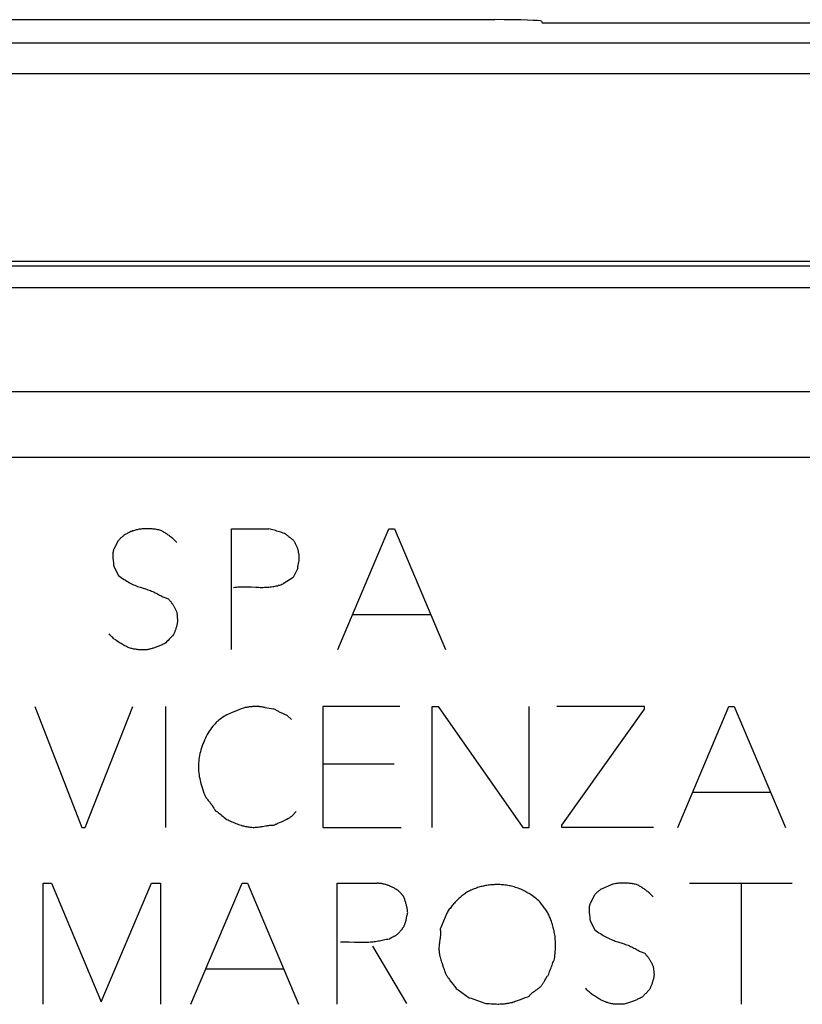
# Model space of a CAD drawing. Units: millimetres. Extents: x -39.1 to 28.1, y -24 to 25.5.
# Drawn here: x -2.9 to 5.5, y 12.1 to 22.7 of the extents above; entities that cross this region are included whole.
import ezdxf

# ---------------------------------------------------------------- set-up
doc = ezdxf.new("R2010")
doc.units = ezdxf.units.MM
doc.header["$LTSCALE"] = 19.36
doc.layers.get('0').update_dxf_attribs({"linetype": 'CONTINUOUS'})
doc.layers.add('DRAFT', color=7, linetype='CONTINUOUS')
doc.layers.add('RACCORDO', color=7, linetype='CONTINUOUS')

msp = doc.modelspace()

# ---------------------------------------------------------------- linework, layer by layer
at = {"color": 7, "linetype": 'CONTINUOUS'}
for p, q in [((-22.084, 22.469), (10.986, 22.469)), ((11.701, 22.134), (-22.799, 22.134)), ((-36.953, 20.119), (25.855, 20.119))]:
    msp.add_line(p, q, dxfattribs=at)
at = {"color": 250, "linetype": 'CONTINUOUS'}
for p, q in [((-10.197, 20.066), (25.832, 20.066)), ((-10.071, 19.832), (25.832, 19.832)), ((26.77, 18.712), (-10.091, 18.712)), ((26.845, 18.005), (-10.9, 18.005)), ((-0.645, 15.935), (-0.645, 17.235)), ((-0.645, 17.235), (-0.241, 17.235)), ((0.501, 15.935), (1.051, 17.235)), ((1.051, 17.235), (1.109, 17.235)), ((1.109, 17.235), (1.661, 15.935)), ((-1.865, 17.105), (-1.911, 17.015)), ((0.073, 16.839), (0.078, 16.862)), ((-1.911, 16.829), (-1.859, 16.733)), ((0.069, 16.813), (0.019, 16.711)), ((0.019, 16.711), (-0.089, 16.643)), ((-1.233, 16.339), (-1.223, 16.245)), ((0.661, 16.313), (1.499, 16.313)), ((-2.759, 15.321), (-2.253, 14.021)), ((-2.219, 14.021), (-1.707, 15.321)), ((-1.353, 15.321), (-1.353, 14.021)), ((-0.283, 15.311), (-0.191, 15.299)), ((0.341, 15.321), (0.341, 14.021)), ((1.169, 15.321), (0.341, 15.321)), ((1.515, 14.021), (1.515, 15.321)), ((1.515, 15.321), (1.581, 15.321)), ((1.581, 15.321), (2.493, 14.021)), ((2.561, 14.021), (2.561, 15.321)), ((3.801, 15.323), (2.857, 15.323)), ((2.913, 14.045), (3.801, 15.293)), ((3.801, 15.293), (3.801, 15.323)), ((4.159, 14.021), (4.709, 15.321)), ((4.709, 15.321), (4.767, 15.321)), ((4.767, 15.321), (5.319, 14.021)), ((-0.045, 15.227), (0.001, 15.181)), ((1.107, 14.703), (0.341, 14.703)), ((4.319, 14.399), (5.157, 14.399)), ((0.051, 14.191), (0.005, 14.141)), ((-2.253, 14.021), (-2.219, 14.021)), ((0.341, 14.021), (1.181, 14.021)), ((2.493, 14.021), (2.561, 14.021)), ((2.913, 14.021), (2.913, 14.045)), ((3.897, 14.021), (2.913, 14.021)), ((-2.669, 12.119), (-2.669, 13.419)), ((-2.669, 13.419), (-2.579, 13.419)), ((-2.579, 13.419), (-2.045, 12.143)), ((-2.045, 12.143), (-1.505, 13.419)), ((-1.505, 13.419), (-1.409, 13.419)), ((-1.409, 13.419), (-1.409, 12.119)), ((-1.081, 12.119), (-0.529, 13.419)), ((-0.529, 13.419), (-0.473, 13.419)), ((-0.473, 13.419), (0.079, 12.119)), ((0.495, 12.119), (0.495, 13.419)), ((0.495, 13.419), (0.925, 13.419)), ((3.459, 13.409), (3.329, 13.353)), ((4.285, 13.419), (5.389, 13.419)), ((4.843, 12.119), (4.843, 13.419)), ((1.157, 13.335), (1.207, 13.279)), ((3.261, 13.291), (3.215, 13.201)), ((1.673, 13.097), (1.601, 12.925)), ((3.215, 13.015), (3.267, 12.919)), ((0.873, 12.741), (1.241, 12.125)), ((1.599, 12.813), (1.595, 12.785)), ((3.893, 12.525), (3.905, 12.429)), ((-0.921, 12.497), (-0.081, 12.497)), ((1.835, 12.244), (1.875, 12.215)), ((1.875, 12.215), (1.915, 12.187)), ((2.619, 12.258), (2.636, 12.27)), ((2.093, 12.125), (2.13, 12.123))]:
    msp.add_line(p, q, dxfattribs=at)
for points in [[(-1.403, 17.217), (-1.415, 17.22), (-1.427, 17.223), (-1.439, 17.225), (-1.451, 17.228), (-1.463, 17.23), (-1.475, 17.231), (-1.487, 17.233), (-1.499, 17.234), (-1.511, 17.235), (-1.523, 17.236), (-1.535, 17.237), (-1.547, 17.237), (-1.559, 17.237), (-1.571, 17.237), (-1.583, 17.236), (-1.595, 17.235), (-1.606, 17.234), (-1.616, 17.233), (-1.627, 17.232), (-1.637, 17.23), (-1.648, 17.228), (-1.659, 17.226), (-1.669, 17.223), (-1.679, 17.221), (-1.688, 17.218), (-1.698, 17.215), (-1.707, 17.212), (-1.717, 17.208), (-1.726, 17.205), (-1.736, 17.201), (-1.745, 17.197), (-1.754, 17.192), (-1.763, 17.188), (-1.771, 17.183), (-1.78, 17.178), (-1.789, 17.173), (-1.797, 17.167)], [(-1.233, 17.089), (-1.24, 17.096), (-1.247, 17.103), (-1.254, 17.11), (-1.261, 17.117), (-1.269, 17.124), (-1.276, 17.13), (-1.284, 17.137), (-1.291, 17.143), (-1.299, 17.149), (-1.307, 17.155), (-1.315, 17.162), (-1.324, 17.168), (-1.332, 17.174), (-1.341, 17.18), (-1.349, 17.186), (-1.358, 17.191), (-1.367, 17.197), (-1.376, 17.202), (-1.385, 17.207), (-1.394, 17.212), (-1.403, 17.217)], [(-0.061, 17.179), (-0.074, 17.184), (-0.088, 17.189), (-0.101, 17.194), (-0.114, 17.198), (-0.128, 17.203), (-0.141, 17.207), (-0.155, 17.211), (-0.169, 17.216), (-0.184, 17.22), (-0.198, 17.224), (-0.212, 17.228), (-0.227, 17.232), (-0.241, 17.235)], [(0.019, 17.117), (0.013, 17.121), (0.007, 17.125), (0.001, 17.129), (-0.005, 17.134), (-0.01, 17.138), (-0.016, 17.142), (-0.022, 17.146), (-0.027, 17.151), (-0.033, 17.155), (-0.038, 17.159), (-0.042, 17.163), (-0.047, 17.167), (-0.052, 17.171), (-0.056, 17.175), (-0.061, 17.179)], [(-1.797, 17.167), (-1.802, 17.164), (-1.806, 17.16), (-1.811, 17.156), (-1.815, 17.153), (-1.82, 17.149), (-1.824, 17.145), (-1.828, 17.141), (-1.833, 17.137), (-1.837, 17.133), (-1.841, 17.129), (-1.845, 17.126), (-1.849, 17.122), (-1.853, 17.118), (-1.857, 17.114), (-1.861, 17.109), (-1.865, 17.105)], [(0.078, 16.862), (0.079, 16.869), (0.08, 16.876), (0.081, 16.883), (0.083, 16.89), (0.083, 16.898), (0.084, 16.905), (0.085, 16.912), (0.085, 16.919), (0.085, 16.926), (0.085, 16.932), (0.085, 16.939), (0.084, 16.945), (0.084, 16.952), (0.083, 16.958), (0.082, 16.965), (0.081, 16.971), (0.079, 16.98), (0.078, 16.988), (0.076, 16.997), (0.074, 17.005), (0.071, 17.013), (0.069, 17.021), (0.066, 17.029), (0.063, 17.037), (0.06, 17.045), (0.057, 17.053), (0.053, 17.06), (0.05, 17.068), (0.046, 17.075), (0.042, 17.083), (0.038, 17.09), (0.033, 17.097), (0.029, 17.104), (0.024, 17.111), (0.019, 17.117)], [(-1.911, 17.015), (-1.912, 17.011), (-1.914, 17.007), (-1.915, 17.002), (-1.916, 16.998), (-1.917, 16.994), (-1.918, 16.989), (-1.918, 16.985), (-1.919, 16.98), (-1.92, 16.976), (-1.92, 16.971), (-1.92, 16.967), (-1.921, 16.962), (-1.921, 16.958), (-1.921, 16.953), (-1.921, 16.947), (-1.921, 16.941), (-1.921, 16.935), (-1.92, 16.929), (-1.92, 16.923), (-1.92, 16.917), (-1.919, 16.911), (-1.918, 16.905), (-1.918, 16.899), (-1.917, 16.893)], [(-1.917, 16.893), (-1.914, 16.869), (-1.914, 16.862), (-1.913, 16.856), (-1.912, 16.849), (-1.912, 16.843), (-1.911, 16.836), (-1.911, 16.829)], [(0.069, 16.813), (0.07, 16.822), (0.072, 16.83), (0.073, 16.839)], [(-1.859, 16.733), (-1.844, 16.722), (-1.83, 16.712), (-1.815, 16.701), (-1.8, 16.691), (-1.785, 16.681), (-1.769, 16.671), (-1.755, 16.663), (-1.741, 16.655), (-1.727, 16.648), (-1.713, 16.641), (-1.698, 16.634), (-1.684, 16.627), (-1.669, 16.621), (-1.655, 16.616), (-1.642, 16.611), (-1.628, 16.606), (-1.614, 16.602)], [(-1.614, 16.602), (-1.558, 16.584), (-1.545, 16.58), (-1.531, 16.575), (-1.517, 16.57), (-1.504, 16.565), (-1.49, 16.559), (-1.477, 16.553), (-1.465, 16.547), (-1.453, 16.541), (-1.441, 16.535)], [(-0.623, 16.605), (-0.607, 16.607), (-0.591, 16.608), (-0.575, 16.609), (-0.559, 16.61), (-0.543, 16.611), (-0.527, 16.611), (-0.511, 16.611), (-0.495, 16.611), (-0.479, 16.61), (-0.463, 16.61)], [(-0.463, 16.61), (-0.431, 16.609), (-0.383, 16.607)], [(-0.383, 16.607), (-0.367, 16.606), (-0.351, 16.606), (-0.335, 16.605), (-0.319, 16.605), (-0.304, 16.605), (-0.289, 16.606), (-0.273, 16.606), (-0.258, 16.607), (-0.243, 16.608), (-0.228, 16.61), (-0.213, 16.611), (-0.2, 16.613), (-0.188, 16.615), (-0.175, 16.618), (-0.162, 16.62), (-0.15, 16.623), (-0.137, 16.627), (-0.125, 16.63), (-0.113, 16.634), (-0.101, 16.639), (-0.089, 16.643)], [(-1.441, 16.535), (-1.417, 16.522), (-1.405, 16.516), (-1.393, 16.509), (-1.381, 16.503), (-1.372, 16.499), (-1.362, 16.495), (-1.352, 16.491), (-1.343, 16.487), (-1.333, 16.484), (-1.323, 16.481)], [(-1.323, 16.481), (-1.318, 16.476), (-1.313, 16.47), (-1.308, 16.464), (-1.303, 16.458), (-1.298, 16.452), (-1.293, 16.446), (-1.289, 16.44), (-1.284, 16.433), (-1.28, 16.427), (-1.275, 16.42), (-1.271, 16.414), (-1.267, 16.407), (-1.263, 16.401), (-1.259, 16.394), (-1.256, 16.388), (-1.252, 16.381), (-1.249, 16.374), (-1.245, 16.367), (-1.242, 16.36), (-1.239, 16.353), (-1.236, 16.346), (-1.233, 16.339)], [(-1.223, 16.245), (-1.224, 16.238), (-1.225, 16.23), (-1.227, 16.223), (-1.228, 16.215), (-1.23, 16.208), (-1.231, 16.201), (-1.233, 16.193), (-1.235, 16.186), (-1.237, 16.179), (-1.239, 16.171), (-1.241, 16.164), (-1.244, 16.156), (-1.246, 16.149), (-1.249, 16.141), (-1.252, 16.134), (-1.254, 16.126), (-1.257, 16.119), (-1.261, 16.112), (-1.264, 16.105), (-1.267, 16.097)], [(-1.543, 15.935), (-1.556, 15.934), (-1.568, 15.934), (-1.581, 15.933), (-1.594, 15.933), (-1.606, 15.933), (-1.619, 15.933), (-1.632, 15.934), (-1.644, 15.934), (-1.657, 15.935), (-1.667, 15.936), (-1.677, 15.938), (-1.687, 15.939), (-1.696, 15.941), (-1.706, 15.943), (-1.716, 15.946), (-1.725, 15.948), (-1.735, 15.951), (-1.745, 15.955), (-1.754, 15.958), (-1.763, 15.962), (-1.773, 15.967), (-1.782, 15.971), (-1.791, 15.976), (-1.8, 15.98), (-1.809, 15.985), (-1.821, 15.992), (-1.832, 15.999), (-1.843, 16.006), (-1.854, 16.013), (-1.865, 16.02), (-1.876, 16.028), (-1.887, 16.035), (-1.896, 16.042), (-1.905, 16.049), (-1.913, 16.056), (-1.922, 16.064), (-1.93, 16.071), (-1.938, 16.079), (-1.946, 16.087), (-1.954, 16.095), (-1.961, 16.103)], [(-1.267, 16.097), (-1.278, 16.085), (-1.29, 16.072), (-1.301, 16.06), (-1.313, 16.047), (-1.326, 16.034), (-1.338, 16.021), (-1.351, 16.007)], [(-1.351, 16.007), (-1.361, 16.002), (-1.37, 15.998), (-1.38, 15.993), (-1.389, 15.988), (-1.399, 15.984), (-1.409, 15.979), (-1.418, 15.975), (-1.427, 15.972), (-1.437, 15.968), (-1.446, 15.964), (-1.456, 15.961), (-1.465, 15.957), (-1.474, 15.954), (-1.482, 15.952), (-1.491, 15.949), (-1.499, 15.946), (-1.508, 15.944), (-1.517, 15.942), (-1.525, 15.939), (-1.534, 15.937), (-1.543, 15.935)], [(-0.513, 15.305), (-0.539, 15.296), (-0.565, 15.286), (-0.591, 15.277), (-0.617, 15.266), (-0.643, 15.255), (-0.66, 15.247), (-0.677, 15.239), (-0.694, 15.231), (-0.711, 15.221), (-0.725, 15.213), (-0.739, 15.204), (-0.752, 15.195), (-0.766, 15.186), (-0.779, 15.176), (-0.791, 15.165), (-0.801, 15.156), (-0.812, 15.146), (-0.821, 15.136), (-0.831, 15.125), (-0.845, 15.109), (-0.858, 15.092), (-0.871, 15.075), (-0.883, 15.057), (-0.894, 15.039), (-0.905, 15.02), (-0.915, 15.001), (-0.925, 14.981), (-0.934, 14.96), (-0.943, 14.939), (-0.951, 14.919), (-0.958, 14.899), (-0.965, 14.878), (-0.972, 14.857), (-0.978, 14.836), (-0.983, 14.815), (-0.987, 14.795), (-0.991, 14.774), (-0.994, 14.753), (-0.996, 14.732), (-0.998, 14.711), (-0.999, 14.69), (-0.999, 14.669), (-0.998, 14.649), (-0.997, 14.628), (-0.995, 14.608), (-0.993, 14.588), (-0.99, 14.568), (-0.986, 14.547), (-0.982, 14.527), (-0.977, 14.507), (-0.971, 14.483), (-0.964, 14.46), (-0.956, 14.436), (-0.948, 14.413), (-0.94, 14.389), (-0.93, 14.366), (-0.921, 14.343)], [(-0.283, 15.311), (-0.292, 15.313), (-0.301, 15.315), (-0.31, 15.316), (-0.319, 15.318), (-0.328, 15.319), (-0.337, 15.32), (-0.346, 15.321), (-0.355, 15.321), (-0.364, 15.322), (-0.373, 15.322), (-0.382, 15.322), (-0.39, 15.322), (-0.399, 15.322), (-0.408, 15.322), (-0.417, 15.321), (-0.426, 15.32), (-0.435, 15.32), (-0.443, 15.319), (-0.452, 15.318), (-0.461, 15.316), (-0.47, 15.315), (-0.479, 15.313), (-0.487, 15.311), (-0.496, 15.31), (-0.504, 15.308), (-0.513, 15.305)], [(-0.045, 15.227), (-0.053, 15.23), (-0.061, 15.233), (-0.069, 15.237), (-0.077, 15.24), (-0.085, 15.243), (-0.093, 15.247), (-0.102, 15.251), (-0.11, 15.255), (-0.119, 15.259), (-0.127, 15.263), (-0.135, 15.267), (-0.143, 15.271), (-0.151, 15.276), (-0.159, 15.28), (-0.167, 15.285), (-0.175, 15.29), (-0.183, 15.294), (-0.191, 15.299)], [(-0.921, 14.343), (-0.914, 14.336), (-0.907, 14.328), (-0.901, 14.32), (-0.894, 14.312), (-0.888, 14.304), (-0.881, 14.296), (-0.875, 14.287), (-0.869, 14.279), (-0.863, 14.271), (-0.857, 14.263), (-0.851, 14.255), (-0.846, 14.246), (-0.84, 14.238), (-0.835, 14.229), (-0.829, 14.221), (-0.824, 14.212), (-0.819, 14.203)], [(-0.819, 14.203), (-0.807, 14.195), (-0.796, 14.187), (-0.784, 14.178), (-0.773, 14.169), (-0.76, 14.159), (-0.747, 14.149), (-0.734, 14.139), (-0.721, 14.128), (-0.708, 14.118), (-0.695, 14.107)], [(-0.695, 14.107), (-0.681, 14.101), (-0.667, 14.094), (-0.654, 14.088), (-0.64, 14.082), (-0.626, 14.076), (-0.611, 14.07), (-0.597, 14.064), (-0.583, 14.058), (-0.569, 14.053), (-0.554, 14.048), (-0.54, 14.044), (-0.525, 14.039), (-0.514, 14.036), (-0.503, 14.034), (-0.492, 14.031), (-0.48, 14.029), (-0.469, 14.027), (-0.458, 14.025), (-0.446, 14.024), (-0.435, 14.023), (-0.424, 14.022), (-0.412, 14.021), (-0.401, 14.021), (-0.39, 14.022), (-0.378, 14.022), (-0.367, 14.023), (-0.356, 14.024), (-0.344, 14.026), (-0.333, 14.027), (-0.322, 14.029), (-0.311, 14.031)], [(-0.099, 14.085), (-0.09, 14.089), (-0.081, 14.093), (-0.072, 14.097), (-0.063, 14.101), (-0.057, 14.105), (-0.05, 14.108), (-0.044, 14.111), (-0.037, 14.115), (-0.031, 14.118), (-0.025, 14.122), (-0.019, 14.125), (-0.013, 14.129), (-0.007, 14.133), (-0.001, 14.137), (0.005, 14.141)], [(-0.311, 14.031), (-0.277, 14.036), (-0.266, 14.038), (-0.255, 14.04), (-0.243, 14.041), (-0.232, 14.043), (-0.221, 14.044), (-0.21, 14.045), (-0.198, 14.045), (-0.187, 14.045)], [(-0.187, 14.045), (-0.179, 14.05), (-0.17, 14.054), (-0.162, 14.057), (-0.153, 14.061), (-0.144, 14.065)], [(-0.144, 14.065), (-0.126, 14.073), (-0.117, 14.077), (-0.099, 14.085)], [(1.157, 13.335), (1.149, 13.341), (1.142, 13.346), (1.134, 13.35), (1.126, 13.355), (1.118, 13.36), (1.11, 13.365), (1.102, 13.369), (1.094, 13.373), (1.085, 13.377), (1.077, 13.381), (1.07, 13.385), (1.062, 13.388), (1.055, 13.391), (1.047, 13.394), (1.04, 13.397), (1.032, 13.4), (1.024, 13.402), (1.016, 13.405), (1.009, 13.407), (1.001, 13.409), (0.993, 13.411), (0.985, 13.412), (0.977, 13.414), (0.969, 13.415), (0.962, 13.416), (0.954, 13.417), (0.947, 13.418), (0.94, 13.419), (0.932, 13.419), (0.925, 13.419)], [(2.217, 13.405), (2.204, 13.405), (2.192, 13.405), (2.179, 13.404), (2.167, 13.403), (2.154, 13.402), (2.142, 13.401), (2.129, 13.4), (2.117, 13.398), (2.105, 13.396), (2.092, 13.394), (2.08, 13.392), (2.067, 13.389), (2.055, 13.386), (2.043, 13.383), (2.03, 13.38), (2.018, 13.376), (2.005, 13.372), (1.993, 13.368), (1.981, 13.364), (1.968, 13.359), (1.956, 13.355), (1.944, 13.35), (1.932, 13.344), (1.92, 13.339), (1.909, 13.333), (1.897, 13.327)], [(2.665, 13.231), (2.651, 13.242), (2.638, 13.253), (2.624, 13.263), (2.61, 13.274), (2.595, 13.284), (2.581, 13.293), (2.57, 13.301), (2.559, 13.308), (2.548, 13.314), (2.536, 13.321), (2.525, 13.327), (2.512, 13.334), (2.498, 13.341), (2.485, 13.348), (2.471, 13.354), (2.457, 13.359), (2.443, 13.365), (2.428, 13.37), (2.414, 13.375), (2.4, 13.379), (2.385, 13.383), (2.371, 13.387), (2.357, 13.39), (2.344, 13.393), (2.33, 13.396), (2.316, 13.398), (2.302, 13.4), (2.288, 13.402), (2.274, 13.403), (2.259, 13.404), (2.245, 13.405), (2.231, 13.405), (2.217, 13.405)], [(3.723, 13.403), (3.713, 13.406), (3.702, 13.408), (3.692, 13.41), (3.681, 13.412), (3.67, 13.414), (3.66, 13.415), (3.649, 13.416), (3.638, 13.418), (3.628, 13.419), (3.617, 13.419), (3.607, 13.42), (3.596, 13.42), (3.586, 13.421), (3.575, 13.421), (3.565, 13.421), (3.554, 13.42), (3.544, 13.42), (3.533, 13.419), (3.522, 13.419), (3.512, 13.417), (3.501, 13.416), (3.491, 13.415), (3.48, 13.413), (3.469, 13.411), (3.459, 13.409)], [(3.893, 13.273), (3.886, 13.281), (3.879, 13.288), (3.872, 13.295), (3.865, 13.302), (3.857, 13.309), (3.85, 13.316), (3.842, 13.322), (3.835, 13.329), (3.827, 13.335), (3.819, 13.341), (3.811, 13.347), (3.804, 13.353), (3.796, 13.358), (3.788, 13.364), (3.78, 13.369), (3.772, 13.375), (3.764, 13.38), (3.756, 13.385), (3.748, 13.389), (3.74, 13.394), (3.731, 13.399), (3.723, 13.403)], [(1.253, 13.103), (1.252, 13.112), (1.251, 13.12), (1.25, 13.128), (1.249, 13.136), (1.248, 13.145), (1.246, 13.153), (1.245, 13.161), (1.243, 13.169), (1.241, 13.177), (1.239, 13.186), (1.237, 13.195), (1.234, 13.203), (1.232, 13.212), (1.229, 13.221), (1.226, 13.229), (1.223, 13.238), (1.22, 13.246), (1.217, 13.254), (1.214, 13.263), (1.211, 13.271), (1.207, 13.279)], [(1.897, 13.327), (1.887, 13.32), (1.876, 13.313), (1.866, 13.306), (1.856, 13.299), (1.846, 13.291), (1.836, 13.283), (1.827, 13.275), (1.817, 13.267), (1.808, 13.259), (1.799, 13.251), (1.789, 13.242), (1.78, 13.233), (1.772, 13.224), (1.763, 13.215), (1.755, 13.206), (1.746, 13.197), (1.738, 13.188), (1.73, 13.178), (1.723, 13.168), (1.715, 13.159), (1.708, 13.149), (1.7, 13.139), (1.693, 13.128), (1.686, 13.118), (1.68, 13.108), (1.673, 13.097)], [(3.329, 13.353), (3.324, 13.35), (3.32, 13.346), (3.315, 13.342), (3.311, 13.339), (3.306, 13.335), (3.302, 13.331), (3.298, 13.327), (3.293, 13.323), (3.289, 13.319), (3.285, 13.315), (3.281, 13.312), (3.277, 13.308), (3.273, 13.304), (3.269, 13.3), (3.265, 13.295), (3.261, 13.291)], [(2.693, 13.194), (2.684, 13.206), (2.674, 13.219), (2.665, 13.231)], [(2.833, 12.605), (2.835, 12.625), (2.837, 12.645), (2.839, 12.664), (2.841, 12.684), (2.842, 12.704), (2.843, 12.724), (2.843, 12.744), (2.843, 12.763), (2.843, 12.78), (2.842, 12.797), (2.841, 12.813), (2.84, 12.83), (2.838, 12.846), (2.836, 12.863), (2.833, 12.879), (2.83, 12.895), (2.827, 12.911), (2.823, 12.926), (2.819, 12.942), (2.815, 12.957), (2.81, 12.974), (2.805, 12.992), (2.799, 13.008), (2.793, 13.025), (2.789, 13.037), (2.785, 13.048), (2.78, 13.059), (2.775, 13.07), (2.77, 13.081), (2.765, 13.091), (2.759, 13.102), (2.753, 13.112), (2.746, 13.123), (2.74, 13.133), (2.733, 13.143), (2.725, 13.152), (2.718, 13.162), (2.711, 13.172), (2.693, 13.194)], [(3.215, 13.201), (3.214, 13.197), (3.212, 13.192), (3.211, 13.187), (3.21, 13.183), (3.209, 13.178), (3.208, 13.173), (3.207, 13.168), (3.207, 13.164), (3.206, 13.159), (3.206, 13.154), (3.205, 13.149), (3.205, 13.144), (3.205, 13.139), (3.205, 13.133), (3.205, 13.127), (3.205, 13.121), (3.206, 13.115), (3.206, 13.108), (3.206, 13.102), (3.207, 13.096), (3.208, 13.09), (3.208, 13.084), (3.209, 13.078)], [(1.123, 12.855), (1.13, 12.861), (1.136, 12.866), (1.143, 12.872), (1.149, 12.877), (1.155, 12.883), (1.161, 12.889), (1.167, 12.896), (1.173, 12.902), (1.179, 12.909), (1.184, 12.915), (1.19, 12.922), (1.195, 12.929), (1.198, 12.934), (1.201, 12.938), (1.205, 12.943), (1.207, 12.948), (1.21, 12.953), (1.213, 12.957), (1.216, 12.963), (1.218, 12.968), (1.221, 12.974), (1.223, 12.979), (1.225, 12.985), (1.227, 12.99), (1.229, 12.996), (1.23, 13.002), (1.232, 13.008), (1.234, 13.014), (1.235, 13.019), (1.237, 13.028), (1.239, 13.036), (1.24, 13.045)], [(1.24, 13.045), (1.245, 13.07), (1.247, 13.078), (1.249, 13.087), (1.251, 13.095), (1.253, 13.103)], [(3.209, 13.078), (3.212, 13.052), (3.213, 13.045), (3.213, 13.037), (3.214, 13.03), (3.215, 13.023), (3.215, 13.015)], [(1.055, 12.821), (1.059, 12.824), (1.063, 12.826), (1.067, 12.828), (1.071, 12.831), (1.075, 12.833), (1.079, 12.835), (1.083, 12.837), (1.087, 12.84), (1.092, 12.842), (1.096, 12.844), (1.101, 12.846), (1.105, 12.848), (1.109, 12.85), (1.114, 12.852), (1.118, 12.854), (1.123, 12.855)], [(1.601, 12.925), (1.603, 12.916), (1.604, 12.907), (1.605, 12.898), (1.605, 12.888), (1.605, 12.879), (1.605, 12.87), (1.605, 12.86), (1.604, 12.851), (1.603, 12.842), (1.602, 12.832), (1.601, 12.823), (1.599, 12.813)], [(3.267, 12.919), (3.281, 12.908), (3.296, 12.897), (3.311, 12.887), (3.326, 12.877), (3.341, 12.867), (3.357, 12.857), (3.371, 12.849), (3.385, 12.841), (3.4, 12.834), (3.414, 12.827), (3.429, 12.82), (3.444, 12.813), (3.459, 12.807), (3.473, 12.802), (3.486, 12.797), (3.5, 12.793), (3.514, 12.788)], [(0.529, 12.787), (0.548, 12.788), (0.567, 12.788), (0.586, 12.788), (0.605, 12.788), (0.624, 12.787)], [(0.624, 12.787), (0.681, 12.786), (0.719, 12.785)], [(0.719, 12.785), (0.737, 12.785), (0.756, 12.784), (0.775, 12.784), (0.794, 12.785), (0.813, 12.785), (0.832, 12.786), (0.851, 12.787), (0.865, 12.788), (0.879, 12.79), (0.893, 12.791), (0.907, 12.793), (0.921, 12.796), (0.936, 12.798), (0.95, 12.801), (0.964, 12.804), (1.008, 12.813)], [(1.008, 12.813), (1.024, 12.816), (1.039, 12.819), (1.055, 12.821)], [(1.595, 12.785), (1.593, 12.774), (1.592, 12.763), (1.591, 12.752), (1.59, 12.741), (1.589, 12.729), (1.589, 12.718), (1.589, 12.706), (1.59, 12.694), (1.591, 12.682), (1.592, 12.67), (1.594, 12.658), (1.596, 12.647), (1.598, 12.635), (1.601, 12.623), (1.605, 12.61), (1.609, 12.596), (1.613, 12.583), (1.617, 12.569), (1.622, 12.556)], [(3.514, 12.788), (3.57, 12.77), (3.583, 12.766), (3.597, 12.761), (3.611, 12.756), (3.624, 12.751), (3.638, 12.745), (3.651, 12.739), (3.663, 12.734), (3.675, 12.728), (3.687, 12.721), (3.699, 12.715), (3.723, 12.702)], [(3.723, 12.702), (3.735, 12.696), (3.747, 12.689), (3.756, 12.685), (3.765, 12.68), (3.775, 12.676), (3.784, 12.672), (3.793, 12.669), (3.803, 12.665)], [(3.803, 12.665), (3.808, 12.66), (3.813, 12.655), (3.817, 12.65), (3.822, 12.645), (3.826, 12.639), (3.831, 12.634), (3.835, 12.628), (3.839, 12.622), (3.843, 12.617), (3.847, 12.611), (3.851, 12.605), (3.855, 12.599), (3.859, 12.593), (3.863, 12.587), (3.866, 12.581), (3.869, 12.575), (3.873, 12.569), (3.876, 12.563), (3.879, 12.557), (3.882, 12.551), (3.885, 12.544), (3.888, 12.538), (3.89, 12.532), (3.893, 12.525)], [(1.622, 12.556), (1.636, 12.516), (1.641, 12.503), (1.645, 12.489)], [(2.771, 12.439), (2.776, 12.453), (2.78, 12.468), (2.785, 12.482), (2.79, 12.496), (2.795, 12.51), (2.8, 12.524), (2.806, 12.537), (2.811, 12.551), (2.816, 12.565), (2.822, 12.578), (2.827, 12.592), (2.833, 12.605)], [(1.645, 12.489), (1.65, 12.475), (1.652, 12.468), (1.654, 12.46), (1.657, 12.453), (1.66, 12.446), (1.663, 12.439), (1.667, 12.432), (1.671, 12.425), (1.676, 12.418), (1.681, 12.411), (1.686, 12.404), (1.691, 12.397)], [(2.737, 12.389), (2.741, 12.395), (2.744, 12.401), (2.748, 12.406), (2.751, 12.412), (2.755, 12.418), (2.759, 12.423), (2.763, 12.429), (2.767, 12.434), (2.771, 12.439)], [(3.905, 12.429), (3.903, 12.421), (3.902, 12.413), (3.9, 12.405), (3.898, 12.397), (3.896, 12.389), (3.894, 12.381), (3.892, 12.373), (3.889, 12.365), (3.887, 12.357), (3.884, 12.349), (3.882, 12.341), (3.879, 12.332), (3.876, 12.324), (3.873, 12.316), (3.869, 12.308), (3.866, 12.299), (3.863, 12.291), (3.859, 12.283)], [(1.691, 12.397), (1.701, 12.383), (1.711, 12.37)], [(1.711, 12.37), (1.731, 12.342), (1.741, 12.329), (1.751, 12.315), (1.759, 12.306), (1.767, 12.296), (1.775, 12.287)], [(2.636, 12.27), (2.64, 12.272), (2.645, 12.275), (2.649, 12.278), (2.653, 12.281), (2.658, 12.285), (2.662, 12.288), (2.667, 12.292), (2.671, 12.296), (2.675, 12.299), (2.68, 12.304), (2.684, 12.308), (2.688, 12.313), (2.692, 12.318), (2.696, 12.323), (2.7, 12.328), (2.703, 12.333), (2.707, 12.339), (2.71, 12.344), (2.714, 12.349), (2.717, 12.355), (2.721, 12.36), (2.724, 12.366), (2.737, 12.389)], [(1.775, 12.287), (1.795, 12.273), (1.835, 12.244)], [(2.501, 12.182), (2.515, 12.188), (2.53, 12.193), (2.544, 12.198), (2.559, 12.203)], [(2.559, 12.203), (2.562, 12.208), (2.565, 12.212), (2.568, 12.216), (2.571, 12.219), (2.575, 12.223), (2.578, 12.227), (2.582, 12.23), (2.586, 12.234), (2.589, 12.237), (2.593, 12.24), (2.597, 12.243), (2.602, 12.246), (2.606, 12.249), (2.61, 12.252), (2.614, 12.255), (2.619, 12.258)], [(3.583, 12.119), (3.572, 12.118), (3.56, 12.117), (3.549, 12.116), (3.537, 12.116), (3.526, 12.116), (3.515, 12.116), (3.503, 12.116), (3.492, 12.117), (3.48, 12.118), (3.469, 12.119), (3.459, 12.121), (3.449, 12.122), (3.439, 12.124), (3.43, 12.126), (3.42, 12.129), (3.41, 12.131), (3.401, 12.134), (3.391, 12.137), (3.381, 12.141), (3.372, 12.145), (3.363, 12.149), (3.353, 12.153), (3.344, 12.157), (3.335, 12.162), (3.326, 12.166), (3.317, 12.171), (3.305, 12.178), (3.294, 12.185), (3.283, 12.191), (3.272, 12.199), (3.261, 12.206), (3.25, 12.214), (3.239, 12.221), (3.23, 12.228), (3.221, 12.235), (3.213, 12.242), (3.204, 12.25), (3.196, 12.257), (3.188, 12.265), (3.18, 12.273), (3.172, 12.281), (3.165, 12.289)], [(3.775, 12.193), (3.766, 12.188), (3.756, 12.183), (3.746, 12.179), (3.737, 12.174), (3.727, 12.17), (3.717, 12.165), (3.708, 12.161), (3.699, 12.158), (3.689, 12.154), (3.68, 12.15), (3.67, 12.147), (3.661, 12.143), (3.65, 12.14), (3.639, 12.136), (3.628, 12.132), (3.617, 12.129), (3.605, 12.126), (3.594, 12.122), (3.583, 12.119)], [(3.859, 12.283), (3.853, 12.276), (3.847, 12.269), (3.841, 12.262), (3.834, 12.254), (3.828, 12.247), (3.822, 12.24), (3.815, 12.233), (3.809, 12.227), (3.802, 12.22), (3.795, 12.213), (3.789, 12.206), (3.782, 12.2), (3.775, 12.193)], [(1.915, 12.187), (1.935, 12.181), (1.954, 12.174), (1.974, 12.168), (1.994, 12.161), (2.013, 12.154), (2.033, 12.147), (2.053, 12.14), (2.073, 12.133), (2.093, 12.125)], [(2.13, 12.123), (2.149, 12.122), (2.167, 12.121), (2.186, 12.12), (2.204, 12.12), (2.223, 12.119), (2.235, 12.119), (2.246, 12.12), (2.258, 12.12), (2.27, 12.121), (2.282, 12.121), (2.293, 12.122), (2.305, 12.124), (2.317, 12.125), (2.328, 12.127), (2.34, 12.129), (2.351, 12.131), (2.363, 12.134), (2.375, 12.137), (2.387, 12.141), (2.399, 12.144), (2.41, 12.148), (2.422, 12.152), (2.434, 12.157), (2.445, 12.161), (2.457, 12.165), (2.501, 12.182)]]:
    msp.add_lwpolyline(points, dxfattribs=at)
at = {"layer": 'DRAFT', "color": 7, "linetype": 'CONTINUOUS'}
msp.add_line((2.701, 22.682), (8.701, 22.682), dxfattribs=at)
at = {"layer": 'RACCORDO', "color": 7, "linetype": 'CONTINUOUS'}
for p, q in [((2.192, 22.717), (-13.29, 22.717)), ((2.692, 22.7), (2.701, 22.682)), ((-36.953, 20.119), (25.855, 20.119))]:
    msp.add_line(p, q, dxfattribs=at)
at = {"layer": 'RACCORDO', "color": 250, "linetype": 'CONTINUOUS'}
for p, q in [((-10.197, 20.066), (25.832, 20.066)), ((-10.071, 19.832), (25.832, 19.832)), ((26.77, 18.712), (-10.091, 18.712)), ((26.845, 18.005), (-10.9, 18.005))]:
    msp.add_line(p, q, dxfattribs=at)
at = {"layer": 'RACCORDO', "color": 7, "linetype": 'CONTINUOUS'}
msp.add_ellipse((2.192, 22.7), major_axis=(0.5, 0), ratio=0.034921, start_param=0.017453, end_param=1.570796, dxfattribs=at)

doc.saveas('drawing.dxf')
